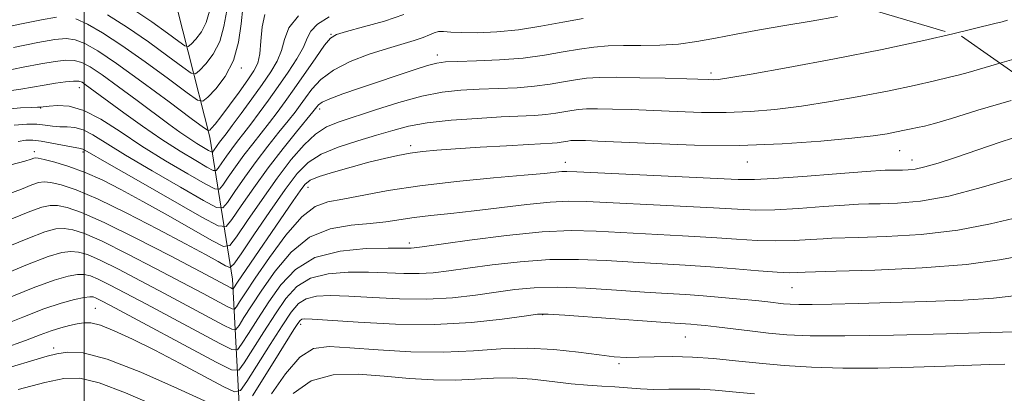
# Model space of a CAD drawing. Extents: x 2057300 to 2060200, y 324800 to 327700.
# Drawn here: x 2058486 to 2058704, y 327127 to 327209 of the extents above; entities that cross this region are included whole.
import ezdxf

# ---------------------------------------------------------------- set-up
doc = ezdxf.new("R2010")
doc.units = 0
doc.header["$MEASUREMENT"] = 0
doc.linetypes.add('DGN Style 2', pattern=[51.195507, 30.717304, -20.478203])
doc.linetypes.add('DGN Style 3', pattern=[71.67371, 51.195507, -20.478203])
for name, color, linetype, lineweight in [('32000', 7, 'Continuous', 0), ('DTM OBSCURED BREAKLINE', 7, 'Continuous', 0), ('DTM OBSCURED SPOT', 7, 'Continuous', 0), ('INDEX CONTOUR DASHED', 41, 'DGN Style 3', 13), ('INTERMEDIATE CONTOUR', 44, 'Continuous', 0), ('INTERMEDIATE CONTOUR DASHED', 44, 'DGN Style 3', 0), ('OBSCURED GROUND BOUNDARY', 84, 'DGN Style 2', 0)]:
    doc.layers.add(name, color=color, linetype=linetype, lineweight=lineweight)

msp = doc.modelspace()

# ---------------------------------------------------------------- linework, layer by layer
at = {"layer": '32000', "flags": 128}
msp.add_lwpolyline([(2058500, 327500), (2058500, 325000)], dxfattribs=at)
at = {"layer": 'DTM OBSCURED BREAKLINE'}
msp.add_polyline3d([(2058535.39, 327095.52, 1075.13), (2058534.42, 327122.86, 1061.51), (2058532.89, 327151.96, 1049.07), (2058527.89, 327183.41, 1034.41), (2058518.28, 327221.29, 1022.13), (2058509.23, 327256.26, 1011.9), (2058508.503, 327257.47, 1011.576)], dxfattribs=at)
at = {"layer": 'DTM OBSCURED SPOT'}
for p in [(2058554.68, 327206.22, 1039.9), (2058578.25, 327201.64, 1043.5), (2058534.83, 327198.7, 1032.3), (2058638.8, 327197.6, 1045.6), (2058498.97, 327194.37, 1038.7), (2058490.41, 327189.84, 1040.1), (2058552.18, 327189.67, 1044.5), (2058572.34, 327181.54, 1049.6), (2058488.98, 327180.24, 1045.5), (2058499.75, 327180.15, 1044.3), (2058680.64, 327180.46, 1050.9), (2058606.54, 327177.81, 1051.4), (2058646.84, 327177.89, 1050.8), (2058683.37, 327178.33, 1051.4), (2058549.59, 327172.33, 1050.7), (2058572.06, 327159.98, 1055.6), (2058656.77, 327150.13, 1058.9), (2058502.47, 327145.49, 1059.1), (2058601.57, 327144.11, 1062.1), (2058547.97, 327141.95, 1062.5), (2058633.18, 327139.15, 1062.9), (2058493.24, 327136.73, 1061.5), (2058618.47, 327133.28, 1064.3)]:
    msp.add_point(p, dxfattribs=at)
at = {"layer": 'INDEX CONTOUR DASHED'}
for points in [[(2058531.593, 327211.472, 1030), (2058530.979, 327207.886, 1030), (2058530.064, 327204.602, 1030), (2058528.609, 327201.821, 1030), (2058526.945, 327199.644, 1030), (2058525.547, 327198.146, 1030), (2058524.673, 327197.42, 1030), (2058523.723, 327197.623, 1030), (2058521.884, 327198.929, 1030), (2058518.59, 327201.383, 1030), (2058514.267, 327204.517, 1030), (2058509.592, 327207.734, 1030), (2058505.17, 327210.522, 1030)], [(2058570.833, 327210.561, 1040), (2058566.497, 327209.129, 1040), (2058561.909, 327207.82, 1040), (2058558.127, 327206.813, 1040), (2058555.875, 327206.151, 1040), (2058554.564, 327205.341, 1040), (2058553.27, 327203.756, 1040), (2058551.303, 327200.992, 1040), (2058546.516, 327194.124, 1040), (2058544.511, 327191.285, 1040), (2058542.774, 327188.904, 1040), (2058541.084, 327186.687, 1040), (2058537.353, 327181.978, 1040), (2058535.415, 327179.455, 1040), (2058533.547, 327176.882, 1040), (2058531.92, 327174.547, 1040), (2058530.72, 327172.783, 1040), (2058529.96, 327171.885, 1040), (2058528.951, 327171.97, 1040), (2058526.828, 327173.109, 1040), (2058523.01, 327175.298, 1040), (2058518.058, 327178.215, 1040), (2058512.814, 327181.459, 1040), (2058507.982, 327184.638, 1040), (2058503.692, 327187.384, 1040), (2058499.935, 327189.334, 1040), (2058496.72, 327190.258, 1040), (2058494.133, 327190.442, 1040), (2058492.281, 327190.302, 1040), (2058490.27, 327190.062, 1040), (2058489.69, 327190.029, 1040), (2058488.353, 327189.985, 1040), (2058485.914, 327189.888, 1040), (2058482.214, 327189.554, 1040)], [(2058705.267, 327191.535, 1050), (2058697.92, 327189.427, 1050), (2058692.083, 327187.579, 1050), (2058688.306, 327186.451, 1050), (2058686.069, 327185.889, 1050), (2058684.58, 327185.585, 1050), (2058683.171, 327185.283, 1050), (2058681.641, 327184.94, 1050), (2058679.915, 327184.569, 1050), (2058677.811, 327184.172, 1050), (2058674.741, 327183.718, 1050), (2058670.012, 327183.167, 1050), (2058663.16, 327182.519, 1050), (2058654.618, 327181.934, 1050), (2058645.046, 327181.608, 1050), (2058635.172, 327181.671, 1050), (2058626.004, 327181.983, 1050), (2058613.786, 327182.563, 1050), (2058611.006, 327182.669, 1050), (2058609.473, 327182.699, 1050), (2058608.484, 327182.691, 1050), (2058607.761, 327182.647, 1050), (2058607.133, 327182.563, 1050), (2058605.675, 327182.302, 1050), (2058604.784, 327182.182, 1050), (2058603.659, 327182.098, 1050), (2058598.505, 327181.825, 1050), (2058593.522, 327181.535, 1050), (2058587.713, 327181.179, 1050), (2058582.268, 327180.83, 1050), (2058578.086, 327180.535, 1050), (2058574.916, 327180.247, 1050), (2058572.215, 327179.885, 1050), (2058569.502, 327179.389, 1050), (2058566.522, 327178.722, 1050), (2058563.079, 327177.859, 1050), (2058559.126, 327176.806, 1050), (2058555.214, 327175.696, 1050), (2058552.042, 327174.691, 1050), (2058550.083, 327173.866, 1050), (2058548.898, 327172.933, 1050), (2058547.822, 327171.516, 1050), (2058546.316, 327169.33, 1050), (2058534.003, 327151.317, 1050), (2058533.159, 327150.033, 1050), (2058533.032, 327149.867, 1050), (2058532.865, 327149.871, 1050), (2058532.515, 327150.048, 1050), (2058525.68, 327153.671, 1050), (2058519.147, 327157.11, 1050), (2058511.475, 327161.073, 1050), (2058504.45, 327164.551, 1050), (2058499.454, 327166.765, 1050), (2058496.232, 327167.879, 1050), (2058494.125, 327168.295, 1050), (2058492.476, 327168.323, 1050), (2058490.642, 327167.914, 1050), (2058487.984, 327166.926, 1050), (2058484.047, 327165.301, 1050)], [(2058705.922, 327148.282, 1060), (2058701.356, 327147.772, 1060), (2058694.631, 327147.355, 1060), (2058686.622, 327147.035, 1060), (2058678.544, 327146.781, 1060), (2058671.433, 327146.574, 1060), (2058665.611, 327146.422, 1060), (2058661.222, 327146.343, 1060), (2058658.294, 327146.348, 1060), (2058656.381, 327146.424, 1060), (2058654.917, 327146.554, 1060), (2058651.434, 327146.945, 1060), (2058648.779, 327147.23, 1060), (2058645.251, 327147.582, 1060), (2058641.197, 327147.955, 1060), (2058637.093, 327148.291, 1060), (2058633.226, 327148.555, 1060), (2058629.129, 327148.806, 1060), (2058624.14, 327149.126, 1060), (2058617.885, 327149.554, 1060), (2058611.095, 327149.961, 1060), (2058604.78, 327150.172, 1060), (2058599.675, 327150.06, 1060), (2058595.384, 327149.672, 1060), (2058591.234, 327149.1, 1060), (2058586.662, 327148.45, 1060), (2058581.56, 327147.882, 1060), (2058575.932, 327147.57, 1060), (2058569.882, 327147.625, 1060), (2058563.916, 327147.906, 1060), (2058558.637, 327148.207, 1060), (2058554.51, 327148.341, 1060), (2058551.438, 327148.187, 1060), (2058549.186, 327147.64, 1060), (2058547.474, 327146.562, 1060), (2058545.861, 327144.676, 1060), (2058543.866, 327141.672, 1060), (2058541.203, 327137.479, 1060), (2058536.056, 327129.296, 1060), (2058534.652, 327127.317, 1060), (2058533.322, 327127.027, 1060), (2058530.929, 327128.167, 1060), (2058526.69, 327130.437, 1060), (2058521.261, 327133.318, 1060), (2058515.652, 327136.235, 1060), (2058510.72, 327138.701, 1060), (2058506.686, 327140.571, 1060), (2058503.617, 327141.781, 1060), (2058501.49, 327142.318, 1060), (2058499.934, 327142.347, 1060), (2058498.491, 327142.083, 1060), (2058496.794, 327141.693, 1060), (2058494.834, 327141.186, 1060), (2058492.695, 327140.527, 1060), (2058490.313, 327139.657, 1060), (2058487.044, 327138.427, 1060), (2058482.096, 327136.665, 1060)]]:
    msp.add_polyline3d(points, dxfattribs=at)
at = {"layer": 'INTERMEDIATE CONTOUR'}
for points in [[(2058704.452, 327209.303, 1046), (2058703.284, 327208.962, 1046), (2058701.71, 327208.57, 1046), (2058692.38, 327206.323, 1046)], [(2058706.921, 327200.956, 1048), (2058702.778, 327199.825, 1048)]]:
    msp.add_polyline3d(points, dxfattribs=at)
at = {"layer": 'INTERMEDIATE CONTOUR DASHED'}
for points in [[(2058535.164, 327212.075, 1032), (2058534.774, 327208.535, 1032), (2058534.181, 327204.424, 1032), (2058533.058, 327200.361, 1032), (2058531.234, 327196.873, 1032), (2058529.147, 327194.143, 1032), (2058527.394, 327192.264, 1032), (2058526.297, 327191.354, 1032), (2058525.106, 327191.608, 1032), (2058522.8, 327193.246, 1032), (2058518.705, 327196.303, 1032), (2058513.545, 327200.09, 1032), (2058508.387, 327203.735, 1032), (2058504.099, 327206.533, 1032), (2058500.742, 327208.441, 1032), (2058498.173, 327209.583, 1032)], [(2058527.778, 327211.349, 1028), (2058527.069, 327208.843, 1028), (2058525.984, 327206.768, 1028), (2058524.743, 327205.146, 1028), (2058523.701, 327204.028, 1028), (2058523.048, 327203.486, 1028), (2058522.34, 327203.637, 1028), (2058520.968, 327204.611, 1028), (2058518.474, 327206.462, 1028), (2058514.99, 327208.944, 1028), (2058510.797, 327211.733, 1028)], [(2058493.895, 327209.992, 1032), (2058490.614, 327209.402, 1032), (2058485.79, 327208.406, 1032), (2058469.465, 327204.948, 1032)], [(2058547.469, 327210.258, 1036), (2058545.311, 327207.589, 1036), (2058544.352, 327205.026, 1036), (2058543.744, 327202.591, 1036), (2058542.78, 327200.264, 1036), (2058541.335, 327197.848, 1036), (2058539.43, 327195.101, 1036), (2058537.145, 327191.91, 1036), (2058534.814, 327188.689, 1036), (2058532.828, 327185.979, 1036), (2058531.478, 327184.175, 1036), (2058530.03, 327182.284, 1036), (2058529.499, 327181.553, 1036), (2058528.694, 327180.387, 1036), (2058528.479, 327180.132, 1036), (2058528.192, 327180.156, 1036), (2058527.589, 327180.48, 1036), (2058526.486, 327181.114, 1036), (2058524.968, 327182.025, 1036), (2058523.178, 327183.169, 1036), (2058521.191, 327184.54, 1036), (2058518.792, 327186.285, 1036), (2058511.785, 327191.508, 1036), (2058507.633, 327194.584, 1036), (2058503.983, 327197.231, 1036), (2058501.368, 327198.997, 1036), (2058499.492, 327199.977, 1036), (2058497.849, 327200.399, 1036), (2058495.977, 327200.456, 1036), (2058493.593, 327200.207, 1036), (2058490.455, 327199.667, 1036), (2058486.487, 327198.885, 1036), (2058482.262, 327198.039, 1036)], [(2058554.271, 327210.061, 1038), (2058551.691, 327208.43, 1038), (2058550.242, 327206.917, 1038), (2058549.439, 327205.314, 1038), (2058548.579, 327203.328, 1038), (2058547.122, 327200.76, 1038), (2058545.173, 327197.78, 1038), (2058542.999, 327194.65, 1038), (2058540.836, 327191.609, 1038), (2058538.795, 327188.798, 1038), (2058536.956, 327186.332, 1038), (2058535.373, 327184.283, 1038), (2058533.99, 327182.521, 1038), (2058532.723, 327180.87, 1038), (2058531.523, 327179.218, 1038), (2058530.478, 327177.718, 1038), (2058529.707, 327176.585, 1038), (2058529.22, 327176.008, 1038), (2058528.571, 327176.063, 1038), (2058527.208, 327176.796, 1038), (2058524.721, 327178.227, 1038), (2058521.292, 327180.284, 1038), (2058517.251, 327182.866, 1038), (2058512.95, 327185.822, 1038), (2058508.833, 327188.787, 1038), (2058500.27, 327195.112, 1038), (2058499.555, 327195.565, 1038), (2058498.811, 327195.786, 1038), (2058497.687, 327195.805, 1038), (2058495.929, 327195.654, 1038), (2058493.674, 327195.365, 1038), (2058491.159, 327194.968, 1038), (2058486.003, 327194.038, 1038), (2058483.434, 327193.662, 1038)], [(2058540.019, 327210.59, 1034), (2058539.423, 327207.818, 1034), (2058539.146, 327204.682, 1034), (2058538.908, 327201.853, 1034), (2058538.452, 327199.788, 1034), (2058537.613, 327198.075, 1034), (2058536.25, 327196.089, 1034), (2058534.321, 327193.412, 1034), (2058532.184, 327190.48, 1034), (2058530.295, 327187.94, 1034), (2058529.005, 327186.285, 1034), (2058528.247, 327185.387, 1034), (2058527.847, 327184.959, 1034), (2058527.509, 327184.866, 1034), (2058526.437, 327185.541, 1034), (2058523.714, 327187.563, 1034), (2058518.821, 327191.224, 1034), (2058512.822, 327195.663, 1034), (2058507.182, 327199.736, 1034), (2058503.029, 327202.543, 1034), (2058500.154, 327204.181, 1034), (2058498.011, 327204.99, 1034), (2058496.026, 327205.26, 1034), (2058493.511, 327205.05, 1034), (2058489.751, 327204.367, 1034), (2058484.391, 327203.271, 1034)], [(2058610.52, 327209.724, 1042), (2058606.003, 327208.896, 1042), (2058601.171, 327207.983, 1042), (2058596.235, 327207.205, 1042), (2058591.431, 327206.733, 1042), (2058587.1, 327206.542, 1042), (2058583.605, 327206.557, 1042), (2058581.192, 327206.693, 1042), (2058579.617, 327206.821, 1042), (2058578.518, 327206.799, 1042), (2058577.556, 327206.525, 1042), (2058576.482, 327206.05, 1042), (2058575.07, 327205.463, 1042), (2058573.123, 327204.82, 1042), (2058567.195, 327203.06, 1042), (2058563.161, 327201.762, 1042), (2058558.949, 327200.163, 1042), (2058555.201, 327198.288, 1042), (2058552.408, 327196.195, 1042), (2058550.445, 327194.073, 1042), (2058549.033, 327192.144, 1042), (2058547.89, 327190.531, 1042), (2058546.716, 327188.956, 1042), (2058545.212, 327187.041, 1042), (2058543.164, 327184.501, 1042), (2058540.717, 327181.436, 1042), (2058538.107, 327178.039, 1042), (2058535.571, 327174.548, 1042), (2058533.361, 327171.375, 1042), (2058531.732, 327168.981, 1042), (2058530.701, 327167.761, 1042), (2058529.331, 327167.876, 1042), (2058526.448, 327169.424, 1042), (2058521.33, 327172.348, 1042), (2058515.062, 327175.97, 1042), (2058509.181, 327179.458, 1042), (2058501.927, 327183.965, 1042), (2058499.775, 327185.054, 1042), (2058497.934, 327185.545, 1042), (2058496.249, 327185.676, 1042), (2058494.646, 327185.713, 1042), (2058493.048, 327185.861, 1042), (2058491.369, 327186.079, 1042), (2058489.521, 327186.269, 1042), (2058487.36, 327186.322, 1042), (2058484.519, 327186.092, 1042)], [(2058666.818, 327210.131, 1044), (2058660.995, 327209.116, 1044), (2058655.169, 327208.14, 1044), (2058649.54, 327207.186, 1044), (2058644.373, 327206.251, 1044), (2058639.838, 327205.35, 1044), (2058635.709, 327204.57, 1044), (2058631.66, 327204.026, 1044), (2058627.464, 327203.784, 1044), (2058623.295, 327203.735, 1044), (2058619.43, 327203.729, 1044), (2058616.041, 327203.632, 1044), (2058612.899, 327203.381, 1044), (2058609.674, 327202.934, 1044), (2058606.074, 327202.281, 1044), (2058601.966, 327201.556, 1044), (2058597.257, 327200.925, 1044), (2058592.004, 327200.516, 1044), (2058586.878, 327200.292, 1044), (2058582.705, 327200.175, 1044), (2058580.008, 327200.072, 1044), (2058578.115, 327199.833, 1044), (2058576.053, 327199.293, 1044), (2058573.073, 327198.34, 1044), (2058561.023, 327194.284, 1044), (2058557.287, 327193.002, 1044), (2058554.415, 327191.928, 1044), (2058552.709, 327191.133, 1044), (2058551.893, 327190.569, 1044), (2058551.551, 327190.165, 1044), (2058551.268, 327189.777, 1044), (2058550.659, 327189.009, 1044), (2058547.059, 327184.61, 1044), (2058544.081, 327180.894, 1044), (2058540.799, 327176.624, 1044), (2058537.595, 327172.212, 1044), (2058534.803, 327168.205, 1044), (2058532.745, 327165.178, 1044), (2058531.442, 327163.638, 1044), (2058529.71, 327163.783, 1044), (2058526.068, 327165.739, 1044), (2058512.065, 327173.725, 1044), (2058505.547, 327177.457, 1044), (2058500.203, 327180.551, 1044), (2058499.753, 327180.79, 1044), (2058499.457, 327180.866, 1044), (2058498.844, 327180.966, 1044), (2058497.569, 327181.198, 1044), (2058492.887, 327182.127, 1044), (2058490.492, 327182.552, 1044), (2058488.665, 327182.766, 1044), (2058487.116, 327182.738, 1044), (2058485.379, 327182.462, 1044)], [(2058692.38, 327206.323, 1046), (2058685.967, 327204.833, 1046), (2058676.694, 327202.832, 1046), (2058666.162, 327200.75, 1046), (2058655.905, 327198.843, 1046), (2058647.699, 327197.381, 1046), (2058642.811, 327196.553, 1046), (2058640.463, 327196.216, 1046), (2058639.368, 327196.146, 1046), (2058638.342, 327196.156, 1046), (2058633.505, 327196.311, 1046), (2058628.672, 327196.454, 1046), (2058623.039, 327196.592, 1046), (2058617.852, 327196.669, 1046), (2058614.037, 327196.637, 1046), (2058611.251, 327196.468, 1046), (2058608.827, 327196.144, 1046), (2058606.2, 327195.667, 1046), (2058603.203, 327195.138, 1046), (2058599.767, 327194.678, 1046), (2058595.872, 327194.376, 1046), (2058591.712, 327194.187, 1046), (2058587.528, 327194.031, 1046), (2058583.468, 327193.813, 1046), (2058579.318, 327193.364, 1046), (2058574.771, 327192.498, 1046), (2058569.677, 327191.12, 1046), (2058564.528, 327189.5, 1046), (2058556.465, 327186.841, 1046), (2058553.724, 327185.701, 1046), (2058551.275, 327184.117, 1046), (2058548.709, 327181.713, 1046), (2058545.899, 327178.445, 1046), (2058542.785, 327174.355, 1046), (2058539.41, 327169.624, 1046), (2058536.219, 327165.002, 1046), (2058533.757, 327161.376, 1046), (2058532.285, 327159.456, 1046), (2058530.912, 327159.222, 1046), (2058528.463, 327160.472, 1046), (2058524.135, 327162.935, 1046), (2058518.63, 327166.051, 1046), (2058513.025, 327169.188, 1046), (2058508.167, 327171.834, 1046), (2058503.995, 327173.951, 1046), (2058500.213, 327175.623, 1046), (2058496.642, 327176.921, 1046), (2058493.515, 327177.869, 1046), (2058491.18, 327178.483, 1046), (2058489.851, 327178.789, 1046), (2058489.225, 327178.854, 1046), (2058488.869, 327178.762, 1046), (2058488.304, 327178.549, 1046), (2058486.856, 327178.11, 1046), (2058483.807, 327177.297, 1046)], [(2058702.778, 327199.825, 1048), (2058702.016, 327199.617, 1048), (2058698.267, 327198.441, 1048), (2058695.794, 327197.707, 1048), (2058693.889, 327197.23, 1048), (2058691.634, 327196.713, 1048), (2058688.289, 327195.922, 1048), (2058683.804, 327194.887, 1048), (2058678.305, 327193.701, 1048), (2058671.987, 327192.461, 1048), (2058665.323, 327191.28, 1048), (2058658.856, 327190.274, 1048), (2058652.985, 327189.537, 1048), (2058647.541, 327189.075, 1048), (2058642.207, 327188.877, 1048), (2058636.757, 327188.913, 1048), (2058631.308, 327189.096, 1048), (2058626.062, 327189.324, 1048), (2058621.228, 327189.509, 1048), (2058617.023, 327189.631, 1048), (2058613.662, 327189.684, 1048), (2058611.261, 327189.664, 1048), (2058609.506, 327189.558, 1048), (2058607.98, 327189.353, 1048), (2058604.439, 327188.72, 1048), (2058602.275, 327188.43, 1048), (2058599.741, 327188.235, 1048), (2058592.351, 327187.888, 1048), (2058587.021, 327187.586, 1048), (2058581.263, 327187.151, 1048), (2058575.99, 327186.568, 1048), (2058571.842, 327185.824, 1048), (2058568.351, 327184.915, 1048), (2058564.778, 327183.842, 1048), (2058560.615, 327182.606, 1048), (2058556.293, 327181.201, 1048), (2058552.48, 327179.63, 1048), (2058549.611, 327177.814, 1048), (2058547.202, 327175.361, 1048), (2058544.536, 327171.8, 1048), (2058541.155, 327166.951, 1048), (2058537.626, 327161.788, 1048), (2058534.77, 327157.574, 1048), (2058533.147, 327155.264, 1048), (2058532.259, 327154.577, 1048), (2058531.347, 327154.927, 1048), (2058529.709, 327155.854, 1048), (2058526.882, 327157.419, 1048), (2058522.462, 327159.812, 1048), (2058516.326, 327163.07, 1048), (2058509.454, 327166.606, 1048), (2058503.106, 327169.679, 1048), (2058498.278, 327171.722, 1048), (2058494.902, 327172.859, 1048), (2058492.652, 327173.389, 1048), (2058491.163, 327173.556, 1048), (2058489.933, 327173.384, 1048), (2058488.427, 327172.843, 1048), (2058486.145, 327171.918, 1048), (2058482.737, 327170.652, 1048)], [(2058708.338, 327184.055, 1052), (2058702.895, 327182.313, 1052), (2058692.939, 327178.944, 1052), (2058689.141, 327177.695, 1052), (2058686.19, 327176.82, 1052), (2058684.056, 327176.338, 1052), (2058682.493, 327176.151, 1052), (2058681.202, 327176.128, 1052), (2058679.78, 327176.145, 1052), (2058677.409, 327176.085, 1052), (2058673.164, 327175.835, 1052), (2058666.595, 327175.335, 1052), (2058659.133, 327174.735, 1052), (2058652.681, 327174.241, 1052), (2058648.45, 327174.015, 1052), (2058644.874, 327174.048, 1052), (2058609.128, 327175.751, 1052), (2058606.892, 327175.829, 1052), (2058605.766, 327175.789, 1052), (2058601.923, 327175.394, 1052), (2058597.491, 327174.981, 1052), (2058590.676, 327174.388, 1052), (2058582.498, 327173.613, 1052), (2058574.346, 327172.663, 1052), (2058567.362, 327171.577, 1052), (2058557.308, 327169.685, 1052), (2058553.981, 327169.099, 1052), (2058551.173, 327168.085, 1052), (2058548.23, 327165.794, 1052), (2058544.714, 327161.724, 1052), (2058541.055, 327156.778, 1052), (2058537.898, 327152.199, 1052), (2058535.73, 327148.966, 1052), (2058534.435, 327146.983, 1052), (2058533.739, 327145.884, 1052), (2058533.338, 327145.367, 1052), (2058532.812, 327145.38, 1052), (2058531.708, 327145.933, 1052), (2058526.358, 327148.796, 1052), (2058521.738, 327151.251, 1052), (2058515.825, 327154.371, 1052), (2058509.539, 327157.625, 1052), (2058504.015, 327160.362, 1052), (2058500.103, 327162.086, 1052), (2058497.496, 327162.934, 1052), (2058495.597, 327163.201, 1052), (2058493.788, 327163.091, 1052), (2058491.35, 327162.443, 1052), (2058487.542, 327161.008, 1052), (2058481.949, 327158.685, 1052)], [(2058705.705, 327174.345, 1054), (2058698.646, 327172.241, 1054), (2058691.496, 327170.387, 1054), (2058685.218, 327169.279, 1054), (2058680.114, 327168.796, 1054), (2058676.321, 327168.66, 1054), (2058673.763, 327168.624, 1054), (2058671.508, 327168.564, 1054), (2058668.412, 327168.384, 1054), (2058663.713, 327168.032, 1054), (2058658.175, 327167.63, 1054), (2058652.945, 327167.341, 1054), (2058648.755, 327167.292, 1054), (2058644.678, 327167.454, 1054), (2058639.373, 327167.762, 1054), (2058632.008, 327168.149, 1054), (2058611.23, 327169.189, 1054), (2058607.251, 327169.264, 1054), (2058603.181, 327169.054, 1054), (2058598.026, 327168.515, 1054), (2058586.375, 327167.073, 1054), (2058581.226, 327166.51, 1054), (2058576.811, 327166.055, 1054), (2058573.077, 327165.617, 1054), (2058566.825, 327164.657, 1054), (2058563.361, 327164.269, 1054), (2058559.154, 327163.934, 1054), (2058554.523, 327163.144, 1054), (2058549.949, 327161.272, 1054), (2058545.843, 327157.94, 1054), (2058542.312, 327153.753, 1054), (2058539.389, 327149.566, 1054), (2058537.099, 327146.094, 1054), (2058535.419, 327143.482, 1054), (2058534.318, 327141.737, 1054), (2058533.644, 327140.867, 1054), (2058532.758, 327140.889, 1054), (2058530.903, 327141.821, 1054), (2058517.797, 327148.83, 1054), (2058512.502, 327151.633, 1054), (2058507.602, 327154.177, 1054), (2058503.58, 327156.173, 1054), (2058500.753, 327157.407, 1054), (2058498.76, 327157.989, 1054), (2058497.07, 327158.107, 1054), (2058495.101, 327157.858, 1054), (2058492.059, 327156.972, 1054), (2058487.099, 327155.09, 1054), (2058479.851, 327152.068, 1054)], [(2058707.027, 327165.742, 1056), (2058700.719, 327164.233, 1056), (2058693.451, 327162.808, 1056), (2058685.386, 327161.881, 1056), (2058677.61, 327161.398, 1056), (2058671.44, 327161.191, 1056), (2058665.607, 327161.044, 1056), (2058663.66, 327160.934, 1056), (2058660.831, 327160.73, 1056), (2058657.217, 327160.524, 1056), (2058653.209, 327160.44, 1056), (2058649.06, 327160.569, 1056), (2058644.483, 327160.861, 1056), (2058639.048, 327161.229, 1056), (2058632.544, 327161.605, 1056), (2058613.365, 327162.632, 1056), (2058607.86, 327162.734, 1056), (2058601.448, 327162.44, 1056), (2058593.532, 327161.646, 1056), (2058585.381, 327160.613, 1056), (2058574.848, 327159.138, 1056), (2058573.106, 327158.906, 1056), (2058572.412, 327158.852, 1056), (2058570.281, 327158.87, 1056), (2058567.333, 327158.87, 1056), (2058562.494, 327158.76, 1056), (2058556.678, 327158.191, 1056), (2058551.131, 327156.746, 1056), (2058546.812, 327154.152, 1056), (2058543.548, 327150.728, 1056), (2058540.883, 327146.935, 1056), (2058538.467, 327143.223, 1056), (2058536.402, 327139.982, 1056), (2058534.897, 327137.59, 1056), (2058533.949, 327136.367, 1056), (2058532.705, 327136.397, 1056), (2058530.097, 327137.706, 1056), (2058513.855, 327146.41, 1056), (2058509.182, 327148.895, 1056), (2058505.666, 327150.729, 1056), (2058503.145, 327151.983, 1056), (2058501.402, 327152.728, 1056), (2058500.025, 327153.044, 1056), (2058498.543, 327153.013, 1056), (2058496.49, 327152.659, 1056), (2058493.384, 327151.773, 1056), (2058488.743, 327150.088, 1056), (2058482.382, 327147.494, 1056)], [(2058707.99, 327157.216, 1058), (2058702.747, 327156.236, 1058), (2058695.407, 327155.229, 1058), (2058685.555, 327154.482, 1058), (2058675.107, 327154.001, 1058), (2058666.559, 327153.722, 1058), (2058659.706, 327153.523, 1058), (2058657.949, 327153.427, 1058), (2058656.259, 327153.418, 1058), (2058653.472, 327153.54, 1058), (2058649.365, 327153.848, 1058), (2058644.286, 327154.267, 1058), (2058638.724, 327154.698, 1058), (2058633.079, 327155.062, 1058), (2058621.584, 327155.725, 1058), (2058615.625, 327156.093, 1058), (2058609.477, 327156.348, 1058), (2058603.114, 327156.306, 1058), (2058596.603, 327155.853, 1058), (2058590.383, 327155.142, 1058), (2058584.983, 327154.394, 1058), (2058580.755, 327153.794, 1058), (2058577.333, 327153.394, 1058), (2058574.172, 327153.211, 1058), (2058570.807, 327153.24, 1058), (2058567.098, 327153.388, 1058), (2058562.986, 327153.538, 1058), (2058558.502, 327153.551, 1058), (2058554.058, 327153.189, 1058), (2058550.158, 327152.193, 1058), (2058547.144, 327150.357, 1058), (2058544.705, 327147.702, 1058), (2058542.374, 327144.304, 1058), (2058539.835, 327140.351, 1058), (2058537.385, 327136.481, 1058), (2058535.476, 327133.443, 1058), (2058534.255, 327131.867, 1058), (2058532.652, 327131.906, 1058), (2058529.291, 327133.592, 1058), (2058505.86, 327146.157, 1058), (2058503.73, 327147.28, 1058), (2058502.709, 327147.794, 1058), (2058502.052, 327148.05, 1058), (2058501.288, 327148.099, 1058), (2058500.015, 327147.919, 1058), (2058497.906, 327147.472, 1058), (2058494.918, 327146.664, 1058), (2058491.082, 327145.389, 1058), (2058486.455, 327143.6, 1058), (2058481.202, 327141.474, 1058)], [(2058709.124, 327140.425, 1062), (2058700.751, 327140.176, 1062), (2058691.011, 327139.9, 1062), (2058679.267, 327139.611, 1062), (2058668.462, 327139.433, 1062), (2058660.813, 327139.464, 1062), (2058655.642, 327139.685, 1062), (2058651.547, 327140.052, 1062), (2058647.433, 327140.511, 1062), (2058640.031, 327141.403, 1062), (2058637.523, 327141.691, 1062), (2058635.743, 327141.873, 1062), (2058634.395, 327141.987, 1062), (2058630.834, 327142.23, 1062), (2058626.699, 327142.526, 1062), (2058606.446, 327144.038, 1062), (2058602.746, 327144.267, 1062), (2058600.386, 327144.201, 1062), (2058597.485, 327143.806, 1062), (2058592.569, 327143.106, 1062), (2058585.787, 327142.37, 1062), (2058577.691, 327141.93, 1062), (2058568.957, 327142.011, 1062), (2058560.733, 327142.424, 1062), (2058550.518, 327143.132, 1062), (2058548.819, 327143.185, 1062), (2058548.213, 327143.088, 1062), (2058547.845, 327142.832, 1062), (2058547.346, 327142.173, 1062), (2058546.467, 327140.806, 1062), (2058543.195, 327135.591, 1062), (2058541.157, 327132.311, 1062), (2058537.335, 327126.117, 1062)], [(2058703.86, 327133.178, 1064), (2058700.517, 327133.092, 1064), (2058690.743, 327132.699, 1064), (2058683.671, 327132.47, 1064), (2058675.782, 327132.31, 1064), (2058668.012, 327132.303, 1064), (2058661.101, 327132.509, 1064), (2058655, 327132.89, 1064), (2058649.464, 327133.387, 1064), (2058644.281, 327133.929, 1064), (2058639.377, 327134.418, 1064), (2058634.711, 327134.742, 1064), (2058630.284, 327134.83, 1064), (2058626.26, 327134.768, 1064), (2058622.844, 327134.677, 1064), (2058620.087, 327134.668, 1064), (2058617.402, 327134.82, 1064), (2058614.046, 327135.199, 1064), (2058609.488, 327135.812, 1064), (2058604.028, 327136.42, 1064), (2058598.181, 327136.723, 1064), (2058592.318, 327136.532, 1064), (2058586.246, 327136.105, 1064), (2058579.63, 327135.81, 1064), (2058572.349, 327135.92, 1064), (2058565.122, 327136.321, 1064), (2058558.88, 327136.803, 1064), (2058554.272, 327137.084, 1064), (2058550.826, 327136.592, 1064), (2058547.791, 327134.692, 1064), (2058544.604, 327131.056, 1064), (2058541.481, 327126.625, 1064)], [(2058527.494, 327124.683, 1062), (2058520.711, 327127.793, 1062), (2058512.592, 327131.375, 1062), (2058505.112, 327134.281, 1062), (2058499.792, 327135.658, 1062), (2058496.323, 327135.834, 1062), (2058493.941, 327135.431, 1062), (2058491.818, 327134.909, 1062), (2058488.873, 327134.072, 1062), (2058483.963, 327132.559, 1062)], [(2058648.434, 327126.588, 1066), (2058643.573, 327127.053, 1066), (2058639.76, 327127.402, 1066), (2058636.379, 327127.598, 1066), (2058632.943, 327127.631, 1066), (2058629.491, 327127.588, 1066), (2058626.198, 327127.583, 1066), (2058623.182, 327127.7, 1066), (2058620.35, 327127.897, 1066), (2058617.557, 327128.107, 1066), (2058614.653, 327128.286, 1066), (2058611.47, 327128.5, 1066), (2058607.837, 327128.841, 1066), (2058603.667, 327129.35, 1066), (2058599.208, 327129.859, 1066), (2058594.792, 327130.145, 1066), (2058590.642, 327130.069, 1066), (2058586.55, 327129.807, 1066), (2058582.199, 327129.617, 1066), (2058577.349, 327129.697, 1066), (2058572.055, 327130.016, 1066), (2058566.45, 327130.484, 1066), (2058560.709, 327130.922, 1066), (2058555.188, 327130.801, 1066), (2058550.289, 327129.504, 1066), (2058546.311, 327126.678, 1066)], [(2058515.702, 327124.01, 1064), (2058509.155, 327126.81, 1064), (2058503.337, 327129.06, 1064), (2058499.1, 327130.092, 1064), (2058495.537, 327129.999, 1064), (2058491.3, 327129.068, 1064), (2058485.435, 327127.576, 1064)]]:
    msp.add_polyline3d(points, dxfattribs=at)
at = {"layer": 'OBSCURED GROUND BOUNDARY'}
msp.add_polyline3d([(2058411.07, 327241.1, 1012.56), (2058499.88, 327257.87, 1014.74), (2058560.82, 327255.04, 1025.54), (2058612.11, 327230.12, 1035.33), (2058694.28, 327205.76, 1044.3), (2058757.3, 327161.75, 1056.76), (2058800.51, 327115.51, 1067.74), (2058850.99, 327089, 1073.5), (2058872.8, 327040.54, 1085.63), (2058920.85, 327006.93, 1094.48), (2058979.28, 326984.33, 1097.62), (2059048, 326960.86, 1097.71), (2059113.65, 326952.46, 1094.71)], dxfattribs=at)

doc.saveas('drawing.dxf')
